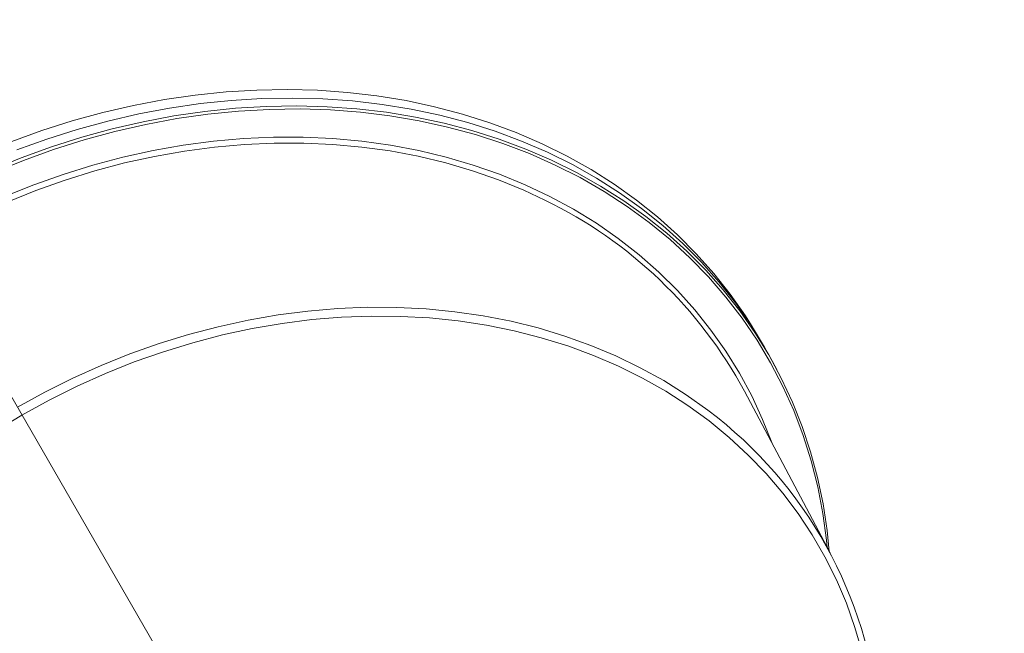
# Paper-space layout 'Hoja1' of a CAD drawing. Units: millimetres. Extents: x 0 to 2970, y 0 to 2100.
# Drawn here: x 1446 to 1468, y 652 to 666 of the extents above; entities that cross this region are included whole.
import ezdxf

# ---------------------------------------------------------------- set-up
doc = ezdxf.new("R2010")
doc.units = ezdxf.units.MM
doc.header["$LTSCALE"] = 100
doc.linetypes.add('CENTERX2', pattern=[2.032, 1.27, -0.254, 0.254, -0.254])
doc.layers.add('BASIC', color=179, linetype='Continuous')
doc.styles.add('SLDTEXTSTYLE1', font='ARIAL.TTF', dxfattribs={"width": 0.948})
doc.dimstyles.new('SLDDIMSTYLE2', dxfattribs={"dimtxt": 30, "dimasz": 10.16, "dimexe": 0, "dimexo": 0.0625, "dimgap": 7.5, "dimtad": 0, "dimdec": 4, "dimlfac": 100, "dimzin": 12, "dimdsep": 46, "dimtxsty": 'SLDTEXTSTYLE1', "dimblk1": 'DOT', "dimblk2": 'DOT', "dimsah": 1, "dimcen": 0.09, "dimazin": 3, "dimtfac": 1, "dimtofl": 0, "dimtmove": 0, "dimatfit": 3, "dimldrblk": 'DOT', "dimfxl": 1, "dimfrac": 2, "dimtolj": 1, "dimtzin": 12, "dimarcsym": 0})

# ---------------------------------------------------------------- blocks, each defined once
blk = doc.blocks.new('_DOT')
at = {"color": 0, "linetype": 'ByBlock', "lineweight": -2}
blk.add_line((-0.5, 0), (-1, 0), dxfattribs=at)
at = {"color": 0, "linetype": 'ByBlock', "const_width": 0.5}
blk.add_lwpolyline([(-0.25, 0, 1), (0.25, 0, 1)], format="xyb", close=True, dxfattribs=at)
blk = doc.blocks.new('_D_2')
at = {"layer": 'BASIC'}
blk.add_line((1547.396, 614.491), (1567.602, 614.491), dxfattribs=at)
for start, end in [(89.11708, 120), (0, 30.88292)]:
    blk.add_arc((1470.003, 614.491), 87.598, start, end, dxfattribs=at)
at = {"layer": 'BASIC', "xscale": 10.16, "yscale": 10.16}
for p, rotation in [((1426.204, 690.354, -389.99), 199.6730905792), ((1557.602, 614.491, -389.99), 280.3269094208)]:
    blk.add_blockref('_DOT', p, dxfattribs=dict(at, rotation=rotation))
at = {"layer": 'BASIC', "insert": (1484.714, 725.221, -389.99), "char_height": 30, "attachment_point": 1, "rotation": 330, "style": 'SLDTEXTSTYLE1'}
blk.add_mtext('120°', dxfattribs=at)

psp = doc.layouts.new('Hoja1')

# ---------------------------------------------------------------- linework, layer by layer
at = {"color": 7, "linetype": 'Continuous', "lineweight": 0}
for p, q in [((1462.5351504, 658.4172676), (1462.5243679, 658.4346959)), ((1462.9754372, 657.6358089), (1462.8814951, 657.8131775)), ((1464.1964246, 653.4340093), (1462.2357063, 657.1359823))]:
    psp.add_line(p, q, dxfattribs=at)
at = {"color": 7, "linetype": 'Continuous', "lineweight": 0, "flags": 128}
for points in [[(1445.4658136, 662.8559569), (1446.1540178, 663.1050298), (1446.8490243, 663.3257726), (1447.5492612, 663.5176817), (1448.2531399, 663.6803219), (1448.9590675, 663.8133267), (1449.6654451, 663.9163921), (1450.3706709, 663.9892886), (1451.0731489, 664.0318493), (1451.7712876, 664.0439788), (1452.4635047, 664.0256444), (1453.1482324, 663.9768938), (1453.8239196, 663.8978372), (1454.4890359, 663.7886504), (1455.1420733, 663.6495808), (1455.7815552, 663.4809444), (1456.4060301, 663.2831255), (1457.0140854, 663.0565683), (1457.604342, 662.8017882), (1458.1754647, 662.5193635), (1458.726158, 662.209932), (1459.2551753, 661.8741939), (1459.7613178, 661.5129123), (1460.2434389, 661.1269066), (1460.7004471, 660.7170472), (1461.131306, 660.2842638), (1461.535041, 659.829537), (1461.9107366, 659.3538979), (1462.2575417, 658.8584224), (1462.4123171, 658.6158106)], [(1445.5808744, 662.6593569), (1446.269393, 662.9085461), (1446.9647184, 663.1293872), (1447.6652756, 663.3213828), (1448.3694777, 663.4841005), (1449.0757302, 663.6171648), (1449.7824311, 663.7202809), (1450.4879803, 663.7932101), (1451.1907801, 663.8357887), (1451.8892393, 663.8479212), (1452.5817737, 663.8295809), (1453.2668159, 663.7808094), (1453.942813, 663.701714), (1454.6082333, 663.5924766), (1455.2615717, 663.4533445), (1455.9013456, 663.2846305), (1456.5261081, 663.0867193), (1457.134442, 662.8600607), (1457.7249698, 662.6051644), (1458.2963541, 662.3226086), (1458.8473, 662.013037), (1459.3765602, 661.6771439), (1459.8829344, 661.3156984), (1460.3652768, 660.9295139), (1460.8224943, 660.5194638), (1461.2535514, 660.0864837), (1461.6574712, 659.6315483), (1462.0333389, 659.1556916), (1462.3803035, 658.6599896), (1462.5513449, 658.3910028)], [(1462.8814951, 657.8131775), (1462.6975864, 658.1455896), (1462.3803124, 658.6600134), (1462.0333478, 659.1557155), (1461.6574802, 659.6315721), (1461.2535603, 660.0865075), (1460.8225033, 660.5194876), (1460.3652857, 660.9295378), (1459.8829433, 661.3157222), (1459.3765691, 661.6771678), (1458.8473089, 662.0130578), (1458.2963631, 662.3226324), (1457.7249788, 662.6051882), (1457.134451, 662.8600845), (1456.526117, 663.0867431), (1455.9013546, 663.2846544), (1455.2615807, 663.4533683), (1454.6082422, 663.5925004), (1453.9428219, 663.7017379), (1453.2668248, 663.7808332), (1452.5817827, 663.8296047), (1451.8892482, 663.8479451), (1451.1907891, 663.8358126), (1450.4879892, 663.793234), (1449.7824401, 663.7203047), (1449.0757391, 663.6171887), (1448.3694866, 663.4841243), (1447.6652846, 663.3214066), (1446.9647274, 663.1294111), (1446.2694019, 662.9085699), (1445.5808833, 662.6593808)], [(1445.0031787, 662.2028777), (1445.6830084, 662.4797175), (1446.3712022, 662.7287874), (1447.0661998, 662.9495273), (1447.7664247, 663.1414333), (1448.4702945, 663.3040706), (1449.1762117, 663.4370724), (1449.8825789, 663.5401378), (1450.5877942, 663.6130342), (1451.2902618, 663.6555949), (1451.9883901, 663.6677215), (1452.6805967, 663.6493901), (1453.3653155, 663.6006395), (1454.0409923, 663.5215828), (1454.7060982, 663.4123961), (1455.3591281, 663.2733295), (1455.9985995, 663.104696), (1456.6230655, 662.9068801), (1457.2311118, 662.6803259), (1457.8213602, 662.4255518), (1458.3924741, 662.1431301), (1458.9431599, 661.8337015), (1459.472169, 661.4979694), (1459.9783048, 661.1366937), (1460.4604185, 660.750691), (1460.91742, 660.3408376), (1461.3482729, 659.9080602), (1461.752002, 659.4533423), (1462.1276915, 658.9777092), (1462.4744922, 658.4822426), (1462.7916165, 657.9680631), (1463.0783469, 657.436336), (1463.334034, 656.8882654), (1463.5580983, 656.3250909), (1463.7500324, 655.7480911), (1463.9094018, 655.1585743), (1464.0358448, 654.5578728), (1464.1290754, 653.9473483), (1464.1783647, 653.4681091)], [(1464.1322099, 653.5552511), (1464.1155079, 653.7224481), (1464.0319839, 654.3382654), (1463.9147803, 654.9445579), (1463.7641668, 655.5399278), (1463.5804895, 656.1230103), (1463.3641716, 656.6924641), (1463.11571, 657.2469751), (1462.8356762, 657.7852735), (1462.5247143, 658.3061168), (1462.1835396, 658.8083098), (1461.8129373, 659.2906932), (1461.413759, 659.7521642), (1460.9869227, 660.1916561), (1460.5334111, 660.6081585), (1460.0542672, 661.0007176), (1459.5505916, 661.3684246), (1459.023545, 661.7104391), (1458.4743373, 662.0259712), (1457.9042338, 662.3142967), (1457.3145442, 662.5747511), (1456.7066252, 662.8067354), (1456.0818762, 663.009716), (1455.4417312, 663.1832281), (1454.7876671, 663.3268723), (1454.1211844, 663.4403149), (1453.4438163, 663.5232994), (1452.7571231, 663.5756323), (1452.0626828, 663.5971913), (1451.3620928, 663.5879317), (1450.6569639, 663.5478715), (1449.9489188, 663.4771029), (1449.2395848, 663.3757899), (1448.530595, 663.2441679), (1447.8235796, 663.082532), (1447.1201644, 662.8912607), (1446.4219675, 662.6707921), (1445.7305938, 662.4216328), (1445.0476349, 662.1443579)]]:
    psp.add_lwpolyline(points, dxfattribs=at)
at = {"color": 8, "linetype": 'Continuous', "lineweight": 0, "flags": 128}
for points in [[(1445.3007937, 661.592097), (1445.9670425, 661.8600676), (1446.6415331, 662.0999375), (1447.3226428, 662.3111347), (1448.008731, 662.4931494), (1448.6981437, 662.6455376), (1449.3892208, 662.7679387), (1450.0802964, 662.8600547), (1450.7697076, 662.9216621), (1451.4557913, 662.9526148), (1452.1368951, 662.9528413), (1452.8113797, 662.9223326), (1453.4776196, 662.8611693), (1454.1340098, 662.7694974), (1454.7789678, 662.6475373), (1455.4109395, 662.4955813), (1456.0284048, 662.3139987), (1456.6298753, 662.1032218), (1457.2139017, 661.8637631), (1457.7790767, 661.5962008), (1458.324039, 661.3011727), (1458.8474758, 660.9793941), (1459.3481265, 660.6316397), (1459.8247841, 660.2587471), (1460.2763005, 659.8616162), (1460.7015886, 659.4412008), (1461.0996239, 658.9985142), (1461.4694461, 658.5346261), (1461.8101657, 658.0506483), (1462.1209614, 657.547752), (1462.4010846, 657.0271472), (1462.6498602, 656.4900885), (1462.8590718, 655.959026)], [(1457.6676488, 661.5114132), (1457.1887665, 661.7357919), (1456.6087127, 661.9736204), (1456.0113326, 662.1829638), (1455.3980664, 662.3633126), (1454.7703907, 662.5142345), (1454.1298181, 662.6353661), (1453.4778923, 662.7264151), (1452.8161839, 662.7871612), (1452.1462858, 662.8174612), (1451.4698133, 662.8172377), (1450.7883951, 662.7864966), (1450.1036734, 662.7253065), (1449.4172961, 662.6338164), (1448.7309188, 662.5122497), (1448.0461955, 662.3608956), (1447.3647729, 662.1801207), (1446.6882944, 661.97036), (1446.0183904, 661.7321203), (1445.356673, 661.4659706)], [(1445.5941975, 656.7695299), (1446.2202504, 657.1142594), (1446.8592525, 657.4330608), (1447.509642, 657.7251563), (1448.169826, 657.9898307), (1448.8381878, 658.2264314), (1449.5130941, 658.434386), (1450.1928911, 658.613185), (1450.8759171, 658.7623844), (1451.5604988, 658.8816265), (1452.2449628, 658.9706162), (1452.9276326, 659.0291361), (1453.6068395, 659.05704), (1454.2809189, 659.0542654), (1454.9482227, 659.0208152), (1455.6071177, 658.956773), (1456.2559918, 658.8622937), (1456.8932563, 658.7376097), (1457.5173512, 658.5830281), (1458.1267506, 658.3989242), (1458.7199629, 658.1857482), (1459.2955366, 657.9440216), (1459.8520622, 657.6743404), (1460.3881784, 657.3773602), (1460.9025732, 657.0538083), (1461.3939881, 656.7044774), (1461.6184876, 656.5301785)], [(1464.9299391, 651.1595259), (1464.7660624, 651.7259071), (1464.5693388, 652.2791634), (1464.3402577, 652.8179178), (1464.0793879, 653.3408353), (1463.7873788, 653.8466076), (1463.4649556, 654.3339858), (1463.1129205, 654.8017541), (1462.7321489, 655.2487502), (1462.3235867, 655.6738624), (1461.8882492, 656.0760329), (1461.4272207, 656.4542631), (1460.9416455, 656.8076143), (1460.4327321, 657.1352074), (1459.9017449, 657.4362228), (1459.3500041, 657.7099184), (1458.778882, 657.9556117), (1458.1897982, 658.1726918), (1457.5842165, 658.3606193), (1456.9636434, 658.5189263), (1456.3296214, 658.6472193), (1455.6837276, 658.7451795), (1455.0275654, 658.8125626), (1454.3627694, 658.8492045), (1453.6909908, 658.85501), (1453.0138984, 658.8299642), (1452.3331776, 658.7741325), (1451.6505197, 658.6876551), (1450.9676233, 658.5707406), (1450.2861843, 658.423687), (1449.6078968, 658.2468549), (1448.9344493, 658.0406854), (1448.267515, 657.8056911), (1447.6087511, 657.5424561), (1446.9597951, 657.2516332), (1446.3222638, 656.9339493), (1445.6977382, 656.5901915)], [(1445.6977382, 656.5901915), (1445.0877726, 656.2212179)]]:
    psp.add_lwpolyline(points, dxfattribs=at)
at = {"color": 7, "linetype": 'Continuous', "lineweight": 0}
for centre, radius, start, end in [((1453.1811463, 652.2550966), 10.2863065, 28.32701022, 64.14070317), ((1455.4699981, 648.7997166), 9.8774473, 3.54120657, 51.50271331)]:
    psp.add_arc(centre, radius, start, end, dxfattribs=at)
at = {"layer": 'BASIC', "linetype": 'CENTERX2', "lineweight": 0}
psp.add_line((1443.7675043, 659.9334554), (1467.7457325, 618.4019458), dxfattribs=at)

# ---------------------------------------------------------------- dimensions: what is measured, and where the dimension line sits
at = {"layer": 'BASIC'}
dim = psp.add_angular_dim_2l(base=(1554.439816, 637.8147738), line1=((1443.7675043, 659.9334554), (1467.7457325, 618.4019458)), line2=((1477.3961432, 614.4913891), (1461.4561432, 614.4913891)), dimstyle='SLDDIMSTYLE2', dxfattribs=at)
dim.commit()
dim.dimension.update_dxf_attribs({"geometry": '_D_2', "text_midpoint": (1513.8026739, 690.353795), "dimtype": 162})

doc.saveas('drawing.dxf')
